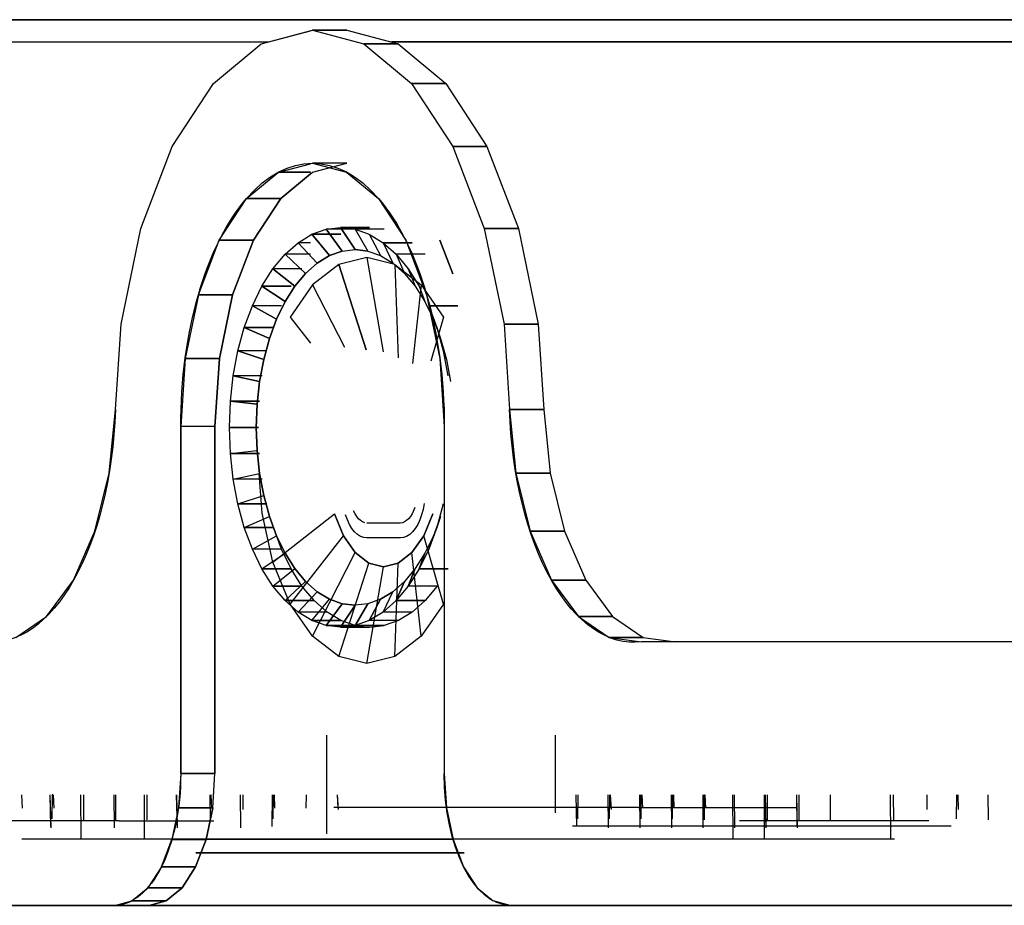
# Model space of a CAD drawing. Extents: x 101873 to 294500, y -12022 to 59133.
# Drawn here: x 113908 to 113946, y 23108 to 23142 of the extents above; entities that cross this region are included whole.
import ezdxf

# ---------------------------------------------------------------- set-up
doc = ezdxf.new("R2010")
doc.units = 0
doc.layers.add('X-2549-GF$0$G-IMPT', color=11, linetype='CONTINUOUS')
doc.layers.add('X-XREF', color=7, linetype='CONTINUOUS')

# ---------------------------------------------------------------- blocks, each defined once
blk = doc.blocks.new('X-2549-GF')
at = {"layer": 'X-2549-GF$0$G-IMPT'}
for p, q in [((10310.46, 19501.401), (10405.435, 19501.401)), ((10405.435, 19501.401), (10310.46, 19501.401)), ((10405.435, 19501.401), (10310.46, 19501.401)), ((10405.435, 19501.401), (10310.46, 19501.401)), ((10354.426, 19500.488), (10356.373, 19501.001)), ((10354.426, 19500.488), (10356.292, 19500.98)), ((10357.672, 19501.001), (10356.373, 19501.001)), ((10356.373, 19501.001), (10358.319, 19500.488)), ((10356.373, 19501.001), (10358.319, 19500.488)), ((10356.373, 19501.001), (10357.672, 19501.001)), ((10357.672, 19501.001), (10359.618, 19500.488)), ((10357.672, 19501.001), (10359.618, 19500.488)), ((10354.679, 19500.555), (10310.542, 19500.551)), ((10354.664, 19500.551), (10310.542, 19500.551)), ((10352.612, 19498.985), (10354.426, 19500.488)), ((10352.612, 19498.985), (10354.426, 19500.488)), ((10359.618, 19500.488), (10358.319, 19500.488)), ((10358.319, 19500.488), (10360.133, 19498.985)), ((10358.319, 19500.488), (10360.133, 19498.985)), ((10358.319, 19500.488), (10359.618, 19500.488)), ((10405.435, 19500.559), (10359.364, 19500.555)), ((10405.435, 19500.551), (10359.38, 19500.551)), ((10359.618, 19500.488), (10361.432, 19498.985)), ((10359.618, 19500.488), (10361.432, 19498.985)), ((10351.054, 19496.595), (10352.612, 19498.985)), ((10351.054, 19496.595), (10352.612, 19498.985)), ((10361.432, 19498.985), (10360.133, 19498.985)), ((10360.133, 19498.985), (10361.691, 19496.595)), ((10360.133, 19498.985), (10361.691, 19496.595)), ((10360.133, 19498.985), (10361.432, 19498.985)), ((10361.432, 19498.985), (10362.99, 19496.595)), ((10361.432, 19498.985), (10362.99, 19496.595)), ((10349.859, 19493.479), (10351.054, 19496.595)), ((10349.859, 19493.479), (10351.054, 19496.595)), ((10362.99, 19496.595), (10361.691, 19496.595)), ((10361.691, 19496.595), (10362.886, 19493.479)), ((10361.691, 19496.595), (10362.886, 19493.479)), ((10361.691, 19496.595), (10362.99, 19496.595)), ((10362.99, 19496.595), (10364.185, 19493.479)), ((10362.99, 19496.595), (10364.185, 19493.479)), ((10355.078, 19495.617), (10356.292, 19495.936)), ((10357.672, 19495.958), (10356.373, 19495.958)), ((10356.373, 19495.958), (10357.667, 19495.617)), ((10356.377, 19495.617), (10357.672, 19495.958)), ((10353.873, 19494.618), (10355.078, 19495.617)), ((10356.292, 19495.617), (10355.078, 19495.617)), ((10355.078, 19495.617), (10356.292, 19495.617)), ((10355.172, 19494.618), (10356.377, 19495.617)), ((10356.292, 19495.546), (10355.172, 19494.618)), ((10357.667, 19495.617), (10358.873, 19494.618)), ((10352.837, 19493.029), (10353.873, 19494.618)), ((10355.172, 19494.618), (10353.873, 19494.618)), ((10353.873, 19494.618), (10355.172, 19494.618)), ((10354.136, 19493.029), (10355.172, 19494.618)), ((10355.172, 19494.618), (10354.136, 19493.029)), ((10358.873, 19494.618), (10359.908, 19493.029)), ((10349.107, 19489.851), (10349.859, 19493.479)), ((10349.107, 19489.851), (10349.859, 19493.479)), ((10355.823, 19492.938), (10356.345, 19493.257)), ((10355.823, 19492.938), (10356.345, 19493.257)), ((10355.823, 19492.938), (10356.345, 19493.257)), ((10356.345, 19493.257), (10356.886, 19493.45)), ((10356.345, 19493.257), (10356.886, 19493.45)), ((10356.345, 19493.257), (10356.886, 19493.45)), ((10357.017, 19492.448), (10356.345, 19493.257)), ((10356.345, 19493.257), (10357.447, 19493.257)), ((10357.447, 19493.257), (10356.345, 19493.257)), ((10356.345, 19493.257), (10357.017, 19492.448)), ((10356.886, 19493.45), (10357.436, 19493.515)), ((10356.886, 19493.45), (10357.436, 19493.515)), ((10356.886, 19493.45), (10357.436, 19493.515)), ((10357.498, 19492.62), (10356.886, 19493.45)), ((10357.988, 19493.45), (10356.886, 19493.45)), ((10357.988, 19493.45), (10356.886, 19493.45)), ((10356.886, 19493.45), (10357.498, 19492.62)), ((10357.436, 19493.515), (10357.986, 19493.45)), ((10357.987, 19492.678), (10357.436, 19493.515)), ((10357.436, 19493.515), (10357.986, 19493.45)), ((10357.436, 19493.515), (10358.538, 19493.515)), ((10357.436, 19493.515), (10357.986, 19493.45)), ((10358.538, 19493.515), (10357.436, 19493.515)), ((10357.436, 19493.515), (10357.987, 19492.678)), ((10357.986, 19493.45), (10358.527, 19493.257)), ((10357.986, 19493.45), (10358.477, 19492.62)), ((10357.986, 19493.45), (10358.527, 19493.257)), ((10359.088, 19493.45), (10357.986, 19493.45)), ((10357.986, 19493.45), (10358.527, 19493.257)), ((10359.088, 19493.45), (10357.986, 19493.45)), ((10357.986, 19493.45), (10358.477, 19492.62)), ((10358.527, 19493.257), (10359.049, 19492.938)), ((10358.527, 19493.257), (10358.958, 19492.448)), ((10358.527, 19493.257), (10359.049, 19492.938)), ((10358.527, 19493.257), (10359.049, 19492.938)), ((10358.527, 19493.257), (10358.958, 19492.448)), ((10364.185, 19493.479), (10362.886, 19493.479)), ((10362.886, 19493.479), (10363.638, 19489.851)), ((10362.886, 19493.479), (10363.638, 19489.851)), ((10362.886, 19493.479), (10364.185, 19493.479)), ((10364.185, 19493.479), (10364.937, 19489.851)), ((10364.185, 19493.479), (10364.937, 19489.851)), ((10352.042, 19490.958), (10352.837, 19493.029)), ((10354.136, 19493.029), (10352.837, 19493.029)), ((10352.837, 19493.029), (10354.136, 19493.029)), ((10353.341, 19490.958), (10354.136, 19493.029)), ((10354.136, 19493.029), (10353.341, 19490.958)), ((10355.329, 19492.499), (10355.823, 19492.938)), ((10355.329, 19492.499), (10355.823, 19492.938)), ((10355.329, 19492.499), (10355.823, 19492.938)), ((10356.552, 19492.164), (10355.823, 19492.938)), ((10356.292, 19492.938), (10355.823, 19492.938)), ((10356.292, 19492.938), (10355.823, 19492.938)), ((10355.823, 19492.938), (10356.552, 19492.164)), ((10359.049, 19492.938), (10359.543, 19492.499)), ((10359.049, 19492.938), (10359.422, 19492.164)), ((10359.049, 19492.938), (10359.543, 19492.499)), ((10359.049, 19492.938), (10360.151, 19492.938)), ((10359.049, 19492.938), (10359.543, 19492.499)), ((10360.151, 19492.938), (10359.049, 19492.938)), ((10359.049, 19492.938), (10359.422, 19492.164)), ((10359.908, 19493.029), (10360.703, 19490.958)), ((10361.207, 19493.029), (10361.694, 19491.759)), ((10361.694, 19491.759), (10361.207, 19493.029)), ((10357.017, 19492.448), (10357.498, 19492.62)), ((10357.498, 19492.62), (10357.017, 19492.448)), ((10357.017, 19492.448), (10357.498, 19492.62)), ((10357.498, 19492.62), (10357.987, 19492.678)), ((10357.498, 19492.62), (10357.987, 19492.678)), ((10357.498, 19492.62), (10357.987, 19492.678)), ((10357.987, 19492.678), (10358.477, 19492.62)), ((10358.477, 19492.62), (10357.987, 19492.678)), ((10357.987, 19492.678), (10358.477, 19492.62)), ((10358.477, 19492.62), (10358.958, 19492.448)), ((10358.477, 19492.62), (10358.958, 19492.448)), ((10358.477, 19492.62), (10358.958, 19492.448)), ((10354.87, 19491.947), (10355.329, 19492.499)), ((10354.87, 19491.947), (10355.329, 19492.499)), ((10354.87, 19491.947), (10355.329, 19492.499)), ((10356.112, 19491.774), (10355.329, 19492.499)), ((10356.292, 19492.499), (10355.329, 19492.499)), ((10356.292, 19492.499), (10355.329, 19492.499)), ((10355.329, 19492.499), (10356.112, 19491.774)), ((10356.112, 19491.774), (10356.552, 19492.164)), ((10356.552, 19492.164), (10356.112, 19491.774)), ((10356.112, 19491.774), (10356.552, 19492.164)), ((10356.552, 19492.164), (10357.017, 19492.448)), ((10357.017, 19492.448), (10356.552, 19492.164)), ((10356.552, 19492.164), (10357.017, 19492.448)), ((10358.436, 19492.371), (10357.371, 19492.108)), ((10359.501, 19492.108), (10358.436, 19492.371)), ((10358.436, 19492.371), (10359.053, 19488.795)), ((10358.436, 19492.371), (10359.053, 19488.795)), ((10358.958, 19492.448), (10359.422, 19492.164)), ((10358.958, 19492.448), (10359.422, 19492.164)), ((10358.958, 19492.448), (10359.422, 19492.164)), ((10359.422, 19492.164), (10359.862, 19491.774)), ((10359.422, 19492.164), (10359.862, 19491.774)), ((10359.422, 19492.164), (10359.862, 19491.774)), ((10359.543, 19492.499), (10360.002, 19491.947)), ((10359.543, 19492.499), (10359.862, 19491.774)), ((10359.543, 19492.499), (10360.002, 19491.947)), ((10360.646, 19492.499), (10359.543, 19492.499)), ((10359.543, 19492.499), (10360.002, 19491.947)), ((10360.646, 19492.499), (10359.543, 19492.499)), ((10359.543, 19492.499), (10359.862, 19491.774)), ((10354.456, 19491.293), (10354.87, 19491.947)), ((10354.456, 19491.293), (10354.87, 19491.947)), ((10354.456, 19491.293), (10354.87, 19491.947)), ((10355.705, 19491.283), (10354.87, 19491.947)), ((10355.973, 19491.947), (10354.87, 19491.947)), ((10355.973, 19491.947), (10354.87, 19491.947)), ((10354.87, 19491.947), (10355.705, 19491.283)), ((10355.705, 19491.283), (10356.112, 19491.774)), ((10356.112, 19491.774), (10355.705, 19491.283)), ((10355.705, 19491.283), (10356.112, 19491.774)), ((10357.371, 19492.108), (10356.378, 19491.339)), ((10357.371, 19492.108), (10358.413, 19488.87)), ((10358.413, 19488.87), (10357.371, 19492.108)), ((10359.501, 19492.108), (10360.494, 19491.339)), ((10359.501, 19492.108), (10359.627, 19488.564)), ((10359.501, 19492.108), (10359.627, 19488.564)), ((10359.862, 19491.774), (10360.27, 19491.283)), ((10359.862, 19491.774), (10360.27, 19491.283)), ((10359.862, 19491.774), (10360.27, 19491.283)), ((10360.002, 19491.947), (10360.416, 19491.293)), ((10360.002, 19491.947), (10360.27, 19491.283)), ((10360.002, 19491.947), (10360.416, 19491.293)), ((10360.002, 19491.947), (10360.416, 19491.293)), ((10360.002, 19491.947), (10360.27, 19491.283)), ((10354.092, 19490.547), (10354.456, 19491.293)), ((10354.092, 19490.547), (10354.456, 19491.293)), ((10354.092, 19490.547), (10354.456, 19491.293)), ((10355.336, 19490.701), (10354.456, 19491.293)), ((10354.456, 19491.293), (10355.558, 19491.293)), ((10355.558, 19491.293), (10354.456, 19491.293)), ((10354.456, 19491.293), (10355.336, 19490.701)), ((10355.336, 19490.701), (10355.705, 19491.283)), ((10355.705, 19491.283), (10355.336, 19490.701)), ((10355.336, 19490.701), (10355.705, 19491.283)), ((10356.378, 19491.339), (10355.526, 19490.115)), ((10356.378, 19491.339), (10357.582, 19488.968)), ((10356.378, 19491.339), (10357.582, 19488.968)), ((10360.494, 19491.339), (10360.169, 19488.36)), ((10360.494, 19491.339), (10360.169, 19488.36)), ((10360.27, 19491.283), (10360.639, 19490.701)), ((10360.27, 19491.283), (10360.639, 19490.701)), ((10360.27, 19491.283), (10360.639, 19490.701)), ((10360.416, 19491.293), (10360.639, 19490.701)), ((10360.416, 19491.293), (10360.639, 19490.701)), ((10360.494, 19491.339), (10361.347, 19490.115)), ((10352.042, 19490.958), (10351.543, 19488.546)), ((10353.341, 19490.958), (10352.042, 19490.958)), ((10352.042, 19490.958), (10353.341, 19490.958)), ((10352.842, 19488.546), (10353.341, 19490.958)), ((10353.341, 19490.958), (10352.842, 19488.546)), ((10355.012, 19490.038), (10355.336, 19490.701)), ((10355.336, 19490.701), (10355.012, 19490.038)), ((10355.012, 19490.038), (10355.336, 19490.701)), ((10360.639, 19490.701), (10360.962, 19490.038)), ((10360.639, 19490.701), (10360.962, 19490.038)), ((10360.639, 19490.701), (10360.962, 19490.038)), ((10360.703, 19490.958), (10361.202, 19488.546)), ((10353.786, 19489.722), (10354.092, 19490.547)), ((10353.786, 19489.722), (10354.092, 19490.547)), ((10353.786, 19489.722), (10354.092, 19490.547)), ((10355.012, 19490.038), (10354.092, 19490.547)), ((10355.195, 19490.547), (10354.092, 19490.547)), ((10355.195, 19490.547), (10354.092, 19490.547)), ((10354.092, 19490.547), (10355.012, 19490.038)), ((10360.78, 19490.547), (10361.086, 19489.722)), ((10360.78, 19490.547), (10360.962, 19490.038)), ((10360.78, 19490.547), (10361.086, 19489.722)), ((10360.78, 19490.547), (10361.882, 19490.547)), ((10360.78, 19490.547), (10361.086, 19489.722)), ((10361.882, 19490.547), (10360.78, 19490.547)), ((10360.78, 19490.547), (10360.962, 19490.038)), ((10354.74, 19489.303), (10355.012, 19490.038)), ((10355.012, 19490.038), (10354.74, 19489.303)), ((10354.74, 19489.303), (10355.012, 19490.038)), ((10355.526, 19490.115), (10356.292, 19489.131)), ((10355.526, 19490.115), (10356.292, 19489.131)), ((10361.347, 19490.115), (10360.861, 19488.442)), ((10361.347, 19490.115), (10360.861, 19488.442)), ((10360.962, 19490.038), (10361.234, 19489.303)), ((10360.962, 19490.038), (10361.234, 19489.303)), ((10360.962, 19490.038), (10361.234, 19489.303)), ((10348.894, 19486.613), (10349.107, 19489.851)), ((10348.894, 19486.613), (10349.107, 19489.851)), ((10353.542, 19488.832), (10353.786, 19489.722)), ((10353.542, 19488.832), (10353.786, 19489.722)), ((10353.542, 19488.832), (10353.786, 19489.722)), ((10354.74, 19489.303), (10353.786, 19489.722)), ((10353.786, 19489.722), (10354.888, 19489.722)), ((10354.888, 19489.722), (10353.786, 19489.722)), ((10353.786, 19489.722), (10354.74, 19489.303)), ((10361.086, 19489.722), (10361.33, 19488.832)), ((10361.086, 19489.722), (10361.234, 19489.303)), ((10361.086, 19489.722), (10361.33, 19488.832)), ((10361.086, 19489.722), (10361.33, 19488.832)), ((10361.086, 19489.722), (10361.234, 19489.303)), ((10364.937, 19489.851), (10363.638, 19489.851)), ((10363.638, 19489.851), (10363.851, 19486.613)), ((10363.638, 19489.851), (10363.851, 19486.613)), ((10363.638, 19489.851), (10364.937, 19489.851)), ((10364.937, 19489.851), (10365.15, 19486.613)), ((10364.937, 19489.851), (10365.15, 19486.613)), ((10354.523, 19488.512), (10354.74, 19489.303)), ((10354.74, 19489.303), (10354.523, 19488.512)), ((10354.523, 19488.512), (10354.74, 19489.303)), ((10361.234, 19489.303), (10361.451, 19488.512)), ((10361.234, 19489.303), (10361.451, 19488.512)), ((10361.234, 19489.303), (10361.451, 19488.512)), ((10353.365, 19487.892), (10353.542, 19488.832)), ((10353.365, 19487.892), (10353.542, 19488.832)), ((10353.365, 19487.892), (10353.542, 19488.832)), ((10354.523, 19488.512), (10353.542, 19488.832)), ((10354.644, 19488.832), (10353.542, 19488.832)), ((10354.644, 19488.832), (10353.542, 19488.832)), ((10353.542, 19488.832), (10354.523, 19488.512)), ((10361.33, 19488.832), (10361.507, 19487.892)), ((10361.33, 19488.832), (10361.451, 19488.512)), ((10361.33, 19488.832), (10361.507, 19487.892)), ((10361.33, 19488.832), (10361.507, 19487.892)), ((10361.33, 19488.832), (10361.451, 19488.512)), ((10351.543, 19488.546), (10351.373, 19485.958)), ((10352.842, 19488.546), (10351.543, 19488.546)), ((10351.543, 19488.546), (10352.842, 19488.546)), ((10352.672, 19485.958), (10352.842, 19488.546)), ((10352.842, 19488.546), (10352.672, 19485.958)), ((10354.365, 19487.676), (10354.523, 19488.512)), ((10354.523, 19488.512), (10354.365, 19487.676)), ((10354.365, 19487.676), (10354.523, 19488.512)), ((10361.202, 19488.546), (10361.373, 19485.958)), ((10361.451, 19488.512), (10361.609, 19487.676)), ((10361.451, 19488.512), (10361.609, 19487.676)), ((10361.451, 19488.512), (10361.609, 19487.676)), ((10353.257, 19486.919), (10353.365, 19487.892)), ((10353.257, 19486.919), (10353.365, 19487.892)), ((10353.257, 19486.919), (10353.365, 19487.892)), ((10354.365, 19487.676), (10353.365, 19487.892)), ((10354.467, 19487.892), (10353.365, 19487.892)), ((10354.467, 19487.892), (10353.365, 19487.892)), ((10353.365, 19487.892), (10354.365, 19487.676)), ((10354.27, 19486.81), (10354.365, 19487.676)), ((10354.365, 19487.676), (10354.27, 19486.81)), ((10354.27, 19486.81), (10354.365, 19487.676)), ((10353.221, 19485.929), (10353.257, 19486.919)), ((10353.221, 19485.929), (10353.257, 19486.919)), ((10353.221, 19485.929), (10353.257, 19486.919)), ((10354.27, 19486.81), (10353.257, 19486.919)), ((10353.257, 19486.919), (10354.36, 19486.919)), ((10354.36, 19486.919), (10353.257, 19486.919)), ((10353.257, 19486.919), (10354.27, 19486.81)), ((10348.657, 19484.198), (10348.894, 19486.613)), ((10354.238, 19485.929), (10354.27, 19486.81)), ((10354.27, 19486.81), (10354.238, 19485.929)), ((10354.238, 19485.929), (10354.27, 19486.81)), ((10365.15, 19486.613), (10363.851, 19486.613)), ((10363.851, 19486.613), (10364.088, 19484.198)), ((10363.851, 19486.613), (10365.15, 19486.613)), ((10365.15, 19486.613), (10365.387, 19484.198)), ((10365.15, 19486.613), (10365.387, 19484.198)), ((10352.672, 19485.958), (10351.373, 19485.958)), ((10351.373, 19472.792), (10351.373, 19485.958)), ((10352.672, 19485.958), (10351.373, 19485.958)), ((10351.373, 19485.958), (10351.373, 19472.792)), ((10352.672, 19485.958), (10352.672, 19472.792)), ((10352.672, 19472.792), (10352.672, 19485.958)), ((10353.257, 19484.939), (10353.221, 19485.929)), ((10353.221, 19485.929), (10354.238, 19485.929)), ((10353.257, 19484.939), (10353.221, 19485.929)), ((10353.221, 19485.929), (10354.324, 19485.929)), ((10353.257, 19484.939), (10353.221, 19485.929)), ((10354.324, 19485.929), (10353.221, 19485.929)), ((10353.221, 19485.929), (10354.238, 19485.929)), ((10354.27, 19485.048), (10354.238, 19485.929)), ((10354.238, 19485.929), (10354.27, 19485.048)), ((10354.27, 19485.048), (10354.238, 19485.929)), ((10361.373, 19485.958), (10361.373, 19472.792)), ((10361.373, 19485.958), (10361.373, 19472.792)), ((10353.257, 19484.939), (10354.27, 19485.048)), ((10353.257, 19484.939), (10354.27, 19485.048)), ((10354.365, 19484.182), (10354.27, 19485.048)), ((10354.27, 19485.048), (10354.365, 19484.182)), ((10354.365, 19484.182), (10354.27, 19485.048)), ((10353.365, 19483.965), (10353.257, 19484.939)), ((10353.365, 19483.965), (10353.257, 19484.939)), ((10353.257, 19484.939), (10354.36, 19484.939)), ((10353.365, 19483.965), (10353.257, 19484.939)), ((10354.36, 19484.939), (10353.257, 19484.939)), ((10348.116, 19481.987), (10348.657, 19484.198)), ((10353.365, 19483.965), (10354.365, 19484.182)), ((10353.365, 19483.965), (10354.365, 19484.182)), ((10353.542, 19483.026), (10353.365, 19483.965)), ((10353.542, 19483.026), (10353.365, 19483.965)), ((10354.467, 19483.965), (10353.365, 19483.965)), ((10353.542, 19483.026), (10353.365, 19483.965)), ((10354.467, 19483.965), (10353.365, 19483.965)), ((10354.46, 19482.678), (10354.354, 19484.182)), ((10354.523, 19483.346), (10354.365, 19484.182)), ((10354.365, 19484.182), (10354.523, 19483.346)), ((10354.523, 19483.346), (10354.365, 19484.182)), ((10365.387, 19484.198), (10364.088, 19484.198)), ((10364.088, 19484.198), (10364.629, 19481.987)), ((10364.088, 19484.198), (10365.387, 19484.198)), ((10365.387, 19484.198), (10365.928, 19481.987)), ((10365.387, 19484.198), (10365.928, 19481.987)), ((10353.542, 19483.026), (10354.523, 19483.346)), ((10353.542, 19483.026), (10354.523, 19483.346)), ((10354.74, 19482.554), (10354.523, 19483.346)), ((10354.523, 19483.346), (10354.74, 19482.554)), ((10354.74, 19482.554), (10354.523, 19483.346)), ((10353.786, 19482.136), (10353.542, 19483.026)), ((10353.786, 19482.136), (10353.542, 19483.026)), ((10353.542, 19483.026), (10354.644, 19483.026)), ((10353.786, 19482.136), (10353.542, 19483.026)), ((10354.644, 19483.026), (10353.542, 19483.026)), ((10360.252, 19482.894), (10360.151, 19482.648)), ((10360.252, 19482.894), (10360.151, 19482.648)), ((10360.567, 19482.818), (10360.513, 19482.612)), ((10360.607, 19483.035), (10360.567, 19482.818)), ((10361.33, 19483.026), (10361.086, 19482.136)), ((10361.33, 19483.026), (10361.086, 19482.136)), ((10361.33, 19483.026), (10361.086, 19482.136)), ((10353.786, 19482.136), (10354.74, 19482.554)), ((10353.786, 19482.136), (10354.74, 19482.554)), ((10354.871, 19480.821), (10354.46, 19482.678)), ((10355.012, 19481.82), (10354.74, 19482.554)), ((10354.74, 19482.554), (10355.012, 19481.82)), ((10355.012, 19481.82), (10354.74, 19482.554)), ((10354.871, 19480.821), (10357.203, 19482.655)), ((10354.871, 19480.821), (10357.203, 19482.655)), ((10357.546, 19481.82), (10357.203, 19482.655)), ((10357.203, 19482.655), (10357.546, 19481.82)), ((10357.694, 19482.421), (10357.626, 19482.612)), ((10357.775, 19482.249), (10357.694, 19482.421)), ((10357.988, 19482.648), (10357.933, 19482.765)), ((10357.988, 19482.648), (10357.933, 19482.765)), ((10358.051, 19482.545), (10357.988, 19482.648)), ((10358.051, 19482.545), (10357.988, 19482.648)), ((10358.12, 19482.459), (10358.051, 19482.545)), ((10358.12, 19482.459), (10358.051, 19482.545)), ((10358.194, 19482.39), (10358.12, 19482.459)), ((10358.194, 19482.39), (10358.12, 19482.459)), ((10360.019, 19482.459), (10359.944, 19482.39)), ((10360.019, 19482.459), (10359.944, 19482.39)), ((10360.088, 19482.545), (10360.019, 19482.459)), ((10360.088, 19482.545), (10360.019, 19482.459)), ((10360.151, 19482.648), (10360.088, 19482.545)), ((10360.151, 19482.648), (10360.088, 19482.545)), ((10360.445, 19482.421), (10360.364, 19482.249)), ((10360.513, 19482.612), (10360.445, 19482.421)), ((10360.935, 19482.655), (10360.593, 19481.82)), ((10360.593, 19481.82), (10360.935, 19482.655)), ((10361.234, 19482.554), (10360.962, 19481.82)), ((10361.234, 19482.554), (10360.962, 19481.82)), ((10361.234, 19482.554), (10360.962, 19481.82)), ((10361.234, 19482.554), (10361.086, 19482.136)), ((10361.086, 19482.136), (10361.234, 19482.554)), ((10354.092, 19481.31), (10353.786, 19482.136)), ((10354.092, 19481.31), (10353.786, 19482.136)), ((10353.786, 19482.136), (10354.888, 19482.136)), ((10354.092, 19481.31), (10353.786, 19482.136)), ((10354.888, 19482.136), (10353.786, 19482.136)), ((10355.195, 19481.31), (10354.888, 19482.136)), ((10355.195, 19481.31), (10354.888, 19482.136)), ((10357.867, 19482.097), (10357.775, 19482.249)), ((10357.969, 19481.97), (10357.867, 19482.097)), ((10358.273, 19482.34), (10358.194, 19482.39)), ((10358.273, 19482.34), (10358.194, 19482.39)), ((10358.355, 19482.31), (10358.273, 19482.34)), ((10358.355, 19482.31), (10358.273, 19482.34)), ((10359.701, 19482.3), (10358.438, 19482.3)), ((10359.701, 19482.3), (10358.438, 19482.3)), ((10359.784, 19482.31), (10359.701, 19482.3)), ((10359.784, 19482.31), (10359.701, 19482.3)), ((10359.866, 19482.34), (10359.784, 19482.31)), ((10359.866, 19482.34), (10359.784, 19482.31)), ((10359.944, 19482.39), (10359.866, 19482.34)), ((10359.944, 19482.39), (10359.866, 19482.34)), ((10360.272, 19482.097), (10360.17, 19481.97)), ((10360.364, 19482.249), (10360.272, 19482.097)), ((10361.086, 19482.136), (10360.78, 19481.31)), ((10361.086, 19482.136), (10360.78, 19481.31)), ((10361.086, 19482.136), (10360.78, 19481.31)), ((10347.307, 19480.132), (10348.116, 19481.987)), ((10354.092, 19481.31), (10355.012, 19481.82)), ((10354.092, 19481.31), (10355.012, 19481.82)), ((10355.336, 19481.156), (10355.012, 19481.82)), ((10355.012, 19481.82), (10355.336, 19481.156)), ((10355.336, 19481.156), (10355.012, 19481.82)), ((10355.526, 19479.226), (10357.546, 19481.82)), ((10355.526, 19479.226), (10357.546, 19481.82)), ((10357.992, 19481.18), (10357.546, 19481.82)), ((10357.546, 19481.82), (10357.992, 19481.18)), ((10358.079, 19481.868), (10357.969, 19481.97)), ((10358.195, 19481.795), (10358.079, 19481.868)), ((10358.315, 19481.75), (10358.195, 19481.795)), ((10358.428, 19481.736), (10358.315, 19481.75)), ((10359.711, 19481.736), (10358.428, 19481.736)), ((10359.824, 19481.75), (10359.711, 19481.736)), ((10359.944, 19481.795), (10359.824, 19481.75)), ((10360.06, 19481.868), (10359.944, 19481.795)), ((10360.17, 19481.97), (10360.06, 19481.868)), ((10360.593, 19481.82), (10360.147, 19481.18)), ((10360.147, 19481.18), (10360.593, 19481.82)), ((10361.347, 19479.226), (10360.593, 19481.82)), ((10361.347, 19479.226), (10360.593, 19481.82)), ((10360.962, 19481.82), (10360.639, 19481.156)), ((10360.962, 19481.82), (10360.639, 19481.156)), ((10360.962, 19481.82), (10360.639, 19481.156)), ((10360.962, 19481.82), (10360.78, 19481.31)), ((10360.78, 19481.31), (10360.962, 19481.82)), ((10365.928, 19481.987), (10364.629, 19481.987)), ((10364.629, 19481.987), (10365.438, 19480.132)), ((10364.629, 19481.987), (10365.928, 19481.987)), ((10365.928, 19481.987), (10366.737, 19480.132)), ((10365.928, 19481.987), (10366.737, 19480.132)), ((10354.456, 19480.564), (10354.092, 19481.31)), ((10354.456, 19480.564), (10354.092, 19481.31)), ((10355.195, 19481.31), (10354.092, 19481.31)), ((10354.456, 19480.564), (10354.092, 19481.31)), ((10355.195, 19481.31), (10354.092, 19481.31)), ((10355.558, 19480.564), (10355.195, 19481.31)), ((10355.558, 19480.564), (10355.195, 19481.31)), ((10360.78, 19481.31), (10360.416, 19480.564)), ((10360.78, 19481.31), (10360.416, 19480.564)), ((10360.78, 19481.31), (10360.416, 19480.564)), ((10354.456, 19480.564), (10355.336, 19481.156)), ((10354.456, 19480.564), (10355.336, 19481.156)), ((10355.705, 19480.574), (10355.336, 19481.156)), ((10355.336, 19481.156), (10355.705, 19480.574)), ((10355.705, 19480.574), (10355.336, 19481.156)), ((10356.378, 19478.002), (10357.992, 19481.18)), ((10356.378, 19478.002), (10357.992, 19481.18)), ((10358.512, 19480.777), (10357.992, 19481.18)), ((10357.992, 19481.18), (10358.512, 19480.777)), ((10360.147, 19481.18), (10359.627, 19480.777)), ((10359.627, 19480.777), (10360.147, 19481.18)), ((10360.494, 19478.002), (10360.147, 19481.18)), ((10360.494, 19478.002), (10360.147, 19481.18)), ((10360.639, 19481.156), (10360.27, 19480.574)), ((10360.639, 19481.156), (10360.27, 19480.574)), ((10360.639, 19481.156), (10360.27, 19480.574)), ((10360.639, 19481.156), (10360.416, 19480.564)), ((10360.416, 19480.564), (10360.639, 19481.156)), ((10354.87, 19479.91), (10354.456, 19480.564)), ((10354.87, 19479.91), (10354.456, 19480.564)), ((10354.456, 19480.564), (10355.558, 19480.564)), ((10354.87, 19479.91), (10354.456, 19480.564)), ((10355.558, 19480.564), (10354.456, 19480.564)), ((10354.87, 19479.91), (10355.705, 19480.574)), ((10354.87, 19479.91), (10355.705, 19480.574)), ((10355.526, 19479.226), (10354.871, 19480.821)), ((10355.973, 19479.91), (10355.558, 19480.564)), ((10355.973, 19479.91), (10355.558, 19480.564)), ((10356.112, 19480.084), (10355.705, 19480.574)), ((10355.705, 19480.574), (10356.112, 19480.084)), ((10356.112, 19480.084), (10355.705, 19480.574)), ((10357.371, 19477.233), (10358.512, 19480.777)), ((10357.371, 19477.233), (10358.512, 19480.777)), ((10358.436, 19476.971), (10359.069, 19480.64)), ((10358.436, 19476.971), (10359.069, 19480.64)), ((10359.069, 19480.64), (10358.512, 19480.777)), ((10358.512, 19480.777), (10359.069, 19480.64)), ((10359.627, 19480.777), (10359.069, 19480.64)), ((10359.069, 19480.64), (10359.627, 19480.777)), ((10359.501, 19477.233), (10359.627, 19480.777)), ((10359.501, 19477.233), (10359.627, 19480.777)), ((10360.27, 19480.574), (10359.862, 19480.084)), ((10360.27, 19480.574), (10359.862, 19480.084)), ((10360.27, 19480.574), (10359.862, 19480.084)), ((10360.27, 19480.574), (10360.002, 19479.91)), ((10360.002, 19479.91), (10360.27, 19480.574)), ((10360.416, 19480.564), (10360.002, 19479.91)), ((10360.416, 19480.564), (10360.002, 19479.91)), ((10360.416, 19480.564), (10360.002, 19479.91)), ((10360.416, 19480.564), (10361.519, 19480.564)), ((10361.519, 19480.564), (10360.416, 19480.564)), ((10346.286, 19478.758), (10347.307, 19480.132)), ((10355.329, 19479.359), (10354.87, 19479.91)), ((10355.329, 19479.359), (10354.87, 19479.91)), ((10354.87, 19479.91), (10355.973, 19479.91)), ((10355.329, 19479.359), (10354.87, 19479.91)), ((10355.973, 19479.91), (10354.87, 19479.91)), ((10355.329, 19479.359), (10356.112, 19480.084)), ((10355.329, 19479.359), (10356.112, 19480.084)), ((10356.431, 19479.359), (10355.973, 19479.91)), ((10356.431, 19479.359), (10355.973, 19479.91)), ((10356.552, 19479.693), (10356.112, 19480.084)), ((10356.112, 19480.084), (10356.552, 19479.693)), ((10356.552, 19479.693), (10356.112, 19480.084)), ((10359.422, 19479.693), (10359.862, 19480.084)), ((10359.862, 19480.084), (10359.422, 19479.693)), ((10359.862, 19480.084), (10359.422, 19479.693)), ((10359.862, 19480.084), (10359.543, 19479.359)), ((10359.543, 19479.359), (10359.862, 19480.084)), ((10360.002, 19479.91), (10359.543, 19479.359)), ((10360.002, 19479.91), (10359.543, 19479.359)), ((10360.002, 19479.91), (10359.543, 19479.359)), ((10361.104, 19479.91), (10360.002, 19479.91)), ((10361.104, 19479.91), (10360.002, 19479.91)), ((10361.104, 19479.91), (10360.646, 19479.359)), ((10361.104, 19479.91), (10360.646, 19479.359)), ((10366.737, 19480.132), (10365.438, 19480.132)), ((10365.438, 19480.132), (10366.459, 19478.758)), ((10365.438, 19480.132), (10366.737, 19480.132)), ((10366.737, 19480.132), (10367.758, 19478.758)), ((10366.737, 19480.132), (10367.758, 19478.758)), ((10355.823, 19478.92), (10356.552, 19479.693)), ((10355.823, 19478.92), (10356.552, 19479.693)), ((10357.017, 19479.409), (10356.552, 19479.693)), ((10356.552, 19479.693), (10357.017, 19479.409)), ((10357.017, 19479.409), (10356.552, 19479.693)), ((10358.958, 19479.409), (10359.422, 19479.693)), ((10359.422, 19479.693), (10358.958, 19479.409)), ((10359.422, 19479.693), (10358.958, 19479.409)), ((10359.049, 19478.92), (10359.422, 19479.693)), ((10359.049, 19478.92), (10359.422, 19479.693)), ((10355.823, 19478.92), (10355.329, 19479.359)), ((10355.823, 19478.92), (10355.329, 19479.359)), ((10355.329, 19479.359), (10356.431, 19479.359)), ((10355.823, 19478.92), (10355.329, 19479.359)), ((10356.431, 19479.359), (10355.329, 19479.359)), ((10356.378, 19478.002), (10355.526, 19479.226)), ((10356.345, 19478.601), (10357.017, 19479.409)), ((10356.345, 19478.601), (10357.017, 19479.409)), ((10356.925, 19478.92), (10356.431, 19479.359)), ((10356.925, 19478.92), (10356.431, 19479.359)), ((10356.886, 19478.407), (10357.498, 19479.237)), ((10357.498, 19479.237), (10356.886, 19478.407)), ((10357.498, 19479.237), (10357.017, 19479.409)), ((10357.017, 19479.409), (10357.498, 19479.237)), ((10357.498, 19479.237), (10357.017, 19479.409)), ((10357.987, 19479.179), (10357.436, 19478.342)), ((10357.436, 19478.342), (10357.987, 19479.179)), ((10357.987, 19479.179), (10357.498, 19479.237)), ((10357.498, 19479.237), (10357.987, 19479.179)), ((10357.987, 19479.179), (10357.498, 19479.237)), ((10358.477, 19479.237), (10357.986, 19478.407)), ((10357.986, 19478.407), (10358.477, 19479.237)), ((10358.477, 19479.237), (10357.987, 19479.179)), ((10358.477, 19479.237), (10357.987, 19479.179)), ((10358.477, 19479.237), (10357.987, 19479.179)), ((10358.958, 19479.409), (10358.477, 19479.237)), ((10358.958, 19479.409), (10358.477, 19479.237)), ((10358.958, 19479.409), (10358.477, 19479.237)), ((10358.958, 19479.409), (10358.527, 19478.601)), ((10358.527, 19478.601), (10358.958, 19479.409)), ((10359.049, 19478.92), (10359.543, 19479.359)), ((10359.543, 19479.359), (10359.049, 19478.92)), ((10359.543, 19479.359), (10359.049, 19478.92)), ((10359.543, 19479.359), (10360.646, 19479.359)), ((10360.646, 19479.359), (10359.543, 19479.359)), ((10360.646, 19479.359), (10360.151, 19478.92)), ((10360.646, 19479.359), (10360.151, 19478.92)), ((10361.347, 19479.226), (10360.494, 19478.002)), ((10345.122, 19477.96), (10346.286, 19478.758)), ((10356.345, 19478.601), (10355.823, 19478.92)), ((10356.345, 19478.601), (10355.823, 19478.92)), ((10356.925, 19478.92), (10355.823, 19478.92)), ((10356.345, 19478.601), (10355.823, 19478.92)), ((10356.925, 19478.92), (10355.823, 19478.92)), ((10357.447, 19478.601), (10356.925, 19478.92)), ((10357.447, 19478.601), (10356.925, 19478.92)), ((10359.049, 19478.92), (10358.527, 19478.601)), ((10359.049, 19478.92), (10358.527, 19478.601)), ((10359.049, 19478.92), (10358.527, 19478.601)), ((10360.151, 19478.92), (10359.049, 19478.92)), ((10360.151, 19478.92), (10359.049, 19478.92)), ((10360.151, 19478.92), (10359.629, 19478.601)), ((10360.151, 19478.92), (10359.629, 19478.601)), ((10367.758, 19478.758), (10366.459, 19478.758)), ((10366.459, 19478.758), (10367.623, 19477.96)), ((10366.459, 19478.758), (10367.758, 19478.758)), ((10367.758, 19478.758), (10368.922, 19477.96)), ((10367.758, 19478.758), (10368.922, 19477.96)), ((10356.886, 19478.407), (10356.345, 19478.601)), ((10356.886, 19478.407), (10356.345, 19478.601)), ((10356.345, 19478.601), (10357.447, 19478.601)), ((10356.886, 19478.407), (10356.345, 19478.601)), ((10357.447, 19478.601), (10356.345, 19478.601)), ((10357.436, 19478.342), (10356.886, 19478.407)), ((10357.436, 19478.342), (10356.886, 19478.407)), ((10357.988, 19478.407), (10356.886, 19478.407)), ((10357.436, 19478.342), (10356.886, 19478.407)), ((10356.886, 19478.407), (10357.988, 19478.407)), ((10357.986, 19478.407), (10357.436, 19478.342)), ((10357.436, 19478.342), (10357.986, 19478.407)), ((10357.986, 19478.407), (10357.436, 19478.342)), ((10357.436, 19478.342), (10358.538, 19478.342)), ((10358.538, 19478.342), (10357.436, 19478.342)), ((10357.988, 19478.407), (10357.447, 19478.601)), ((10357.988, 19478.407), (10357.447, 19478.601)), ((10358.527, 19478.601), (10357.986, 19478.407)), ((10358.527, 19478.601), (10357.986, 19478.407)), ((10358.527, 19478.601), (10357.986, 19478.407)), ((10359.088, 19478.407), (10357.986, 19478.407)), ((10359.088, 19478.407), (10357.986, 19478.407)), ((10357.988, 19478.407), (10358.538, 19478.342)), ((10357.988, 19478.407), (10358.538, 19478.342)), ((10359.629, 19478.601), (10358.527, 19478.601)), ((10359.629, 19478.601), (10358.527, 19478.601)), ((10358.538, 19478.342), (10359.088, 19478.407)), ((10359.088, 19478.407), (10358.538, 19478.342)), ((10359.629, 19478.601), (10359.088, 19478.407)), ((10359.629, 19478.601), (10359.088, 19478.407)), ((10357.371, 19477.233), (10356.378, 19478.002)), ((10360.494, 19478.002), (10359.501, 19477.233)), ((10368.922, 19477.96), (10367.623, 19477.96)), ((10367.623, 19477.96), (10368.851, 19477.792)), ((10367.623, 19477.96), (10368.922, 19477.96)), ((10368.922, 19477.96), (10370.15, 19477.792)), ((10368.922, 19477.96), (10370.15, 19477.792)), ((10400.607, 19477.792), (10368.851, 19477.792)), ((10370.15, 19477.792), (10368.851, 19477.792)), ((10400.607, 19477.792), (10368.851, 19477.792)), ((10401.906, 19477.792), (10370.15, 19477.792)), ((10358.436, 19476.971), (10357.371, 19477.233)), ((10359.501, 19477.233), (10358.436, 19476.971)), ((10356.917, 19470.506), (10356.917, 19474.251)), ((10365.573, 19474.251), (10365.573, 19471.297)), ((10351.373, 19472.792), (10351.287, 19471.498)), ((10352.672, 19472.792), (10351.373, 19472.792)), ((10351.373, 19472.792), (10352.672, 19472.792)), ((10352.586, 19471.498), (10352.672, 19472.792)), ((10352.586, 19471.498), (10352.672, 19472.792)), ((10361.373, 19472.792), (10361.458, 19471.498)), ((10345.334, 19471.981), (10345.356, 19471.474)), ((10346.445, 19470.779), (10346.423, 19471.981)), ((10346.456, 19470.738), (10346.423, 19471.981)), ((10346.498, 19471.981), (10346.487, 19471.072)), ((10346.52, 19471.981), (10346.498, 19471.981)), ((10346.532, 19471.981), (10346.553, 19471.474)), ((10347.576, 19471.981), (10347.587, 19470.336)), ((10347.696, 19471.031), (10347.696, 19471.981)), ((10348.839, 19471.981), (10348.85, 19470.738)), ((10348.893, 19471.981), (10348.893, 19471.031)), ((10349.982, 19471.981), (10349.982, 19470.336)), ((10350.09, 19471.981), (10350.09, 19471.031)), ((10351.245, 19470.738), (10351.212, 19471.981)), ((10351.212, 19471.981), (10351.234, 19470.779)), ((10352.474, 19471.981), (10352.485, 19471.031)), ((10352.518, 19471.981), (10352.54, 19471.474)), ((10353.628, 19471.981), (10353.639, 19470.738)), ((10353.748, 19471.433), (10353.737, 19471.981)), ((10354.837, 19471.981), (10354.826, 19470.779)), ((10354.879, 19471.981), (10354.868, 19471.072)), ((10354.913, 19471.981), (10354.934, 19471.474)), ((10356.132, 19471.474), (10356.143, 19471.981)), ((10357.307, 19471.981), (10357.34, 19471.433)), ((10357.307, 19471.981), (10357.329, 19471.474)), ((10366.364, 19471.981), (10366.385, 19470.779)), ((10366.439, 19471.981), (10366.428, 19471.072)), ((10367.583, 19471.981), (10367.594, 19470.738)), ((10367.636, 19471.981), (10367.625, 19471.072)), ((10367.67, 19471.981), (10367.702, 19471.433)), ((10367.67, 19471.981), (10367.691, 19471.474)), ((10368.78, 19471.981), (10368.791, 19470.738)), ((10368.834, 19471.981), (10368.823, 19471.072)), ((10368.867, 19471.981), (10368.889, 19471.474)), ((10369.977, 19471.981), (10369.988, 19470.738)), ((10370.031, 19471.981), (10370.02, 19471.072)), ((10370.064, 19471.981), (10370.086, 19471.474)), ((10371.175, 19471.981), (10371.186, 19470.738)), ((10371.228, 19471.981), (10371.228, 19471.031)), ((10371.228, 19471.981), (10371.25, 19471.981)), ((10371.228, 19471.031), (10371.25, 19471.981)), ((10371.262, 19471.981), (10371.283, 19471.474)), ((10372.306, 19471.981), (10372.317, 19470.336)), ((10372.372, 19471.981), (10372.383, 19470.738)), ((10373.503, 19471.981), (10373.514, 19470.336)), ((10373.58, 19470.738), (10373.548, 19471.981)), ((10373.548, 19471.981), (10373.569, 19470.779)), ((10373.623, 19471.981), (10373.623, 19471.031)), ((10374.766, 19470.779), (10374.745, 19471.981)), ((10374.777, 19470.738), (10374.745, 19471.981)), ((10374.82, 19471.981), (10374.82, 19471.031)), ((10376.017, 19471.981), (10376.017, 19471.031)), ((10378.292, 19471.981), (10378.303, 19470.336)), ((10378.401, 19471.981), (10378.412, 19471.031)), ((10379.675, 19471.981), (10379.675, 19471.433)), ((10380.807, 19471.981), (10380.796, 19471.072)), ((10380.862, 19471.981), (10380.873, 19471.433)), ((10381.993, 19471.981), (10382.004, 19471.031)), ((10351.287, 19471.498), (10351.038, 19470.292)), ((10352.586, 19471.498), (10351.287, 19471.498)), ((10351.287, 19471.498), (10352.586, 19471.498)), ((10352.337, 19470.292), (10352.586, 19471.498)), ((10352.586, 19471.498), (10352.337, 19470.292)), ((10367.545, 19471.508), (10357.183, 19471.508)), ((10361.458, 19471.498), (10361.707, 19470.292)), ((10368.742, 19471.508), (10367.545, 19471.508)), ((10368.742, 19471.508), (10374.729, 19471.508)), ((10373.532, 19471.508), (10374.729, 19471.508)), ((10349.039, 19470.997), (10341.855, 19470.997)), ((10349.039, 19470.997), (10352.631, 19470.997)), ((10379.756, 19470.997), (10372.572, 19470.997)), ((10366.239, 19470.813), (10379.409, 19470.813)), ((10366.239, 19470.813), (10380.607, 19470.813)), ((10367.436, 19470.813), (10379.409, 19470.813)), ((10379.409, 19470.813), (10380.607, 19470.813)), ((10346.536, 19470.302), (10345.339, 19470.302)), ((10378.45, 19470.302), (10345.339, 19470.302)), ((10350.64, 19469.257), (10351.038, 19470.292)), ((10352.337, 19470.292), (10351.038, 19470.292)), ((10351.038, 19470.292), (10352.337, 19470.292)), ((10351.939, 19469.257), (10352.337, 19470.292)), ((10352.337, 19470.292), (10351.939, 19469.257)), ((10361.707, 19470.292), (10352.337, 19470.292)), ((10361.707, 19470.292), (10352.337, 19470.292)), ((10361.707, 19470.292), (10352.337, 19470.292)), ((10354.917, 19470.302), (10353.72, 19470.302)), ((10365.279, 19470.302), (10354.917, 19470.302)), ((10361.707, 19470.292), (10362.105, 19469.257)), ((10362.122, 19469.783), (10351.947, 19469.783)), ((10351.947, 19469.783), (10362.122, 19469.783)), ((10351.947, 19469.783), (10362.122, 19469.783)), ((10350.64, 19469.257), (10350.123, 19468.462)), ((10351.939, 19469.257), (10350.64, 19469.257)), ((10350.64, 19469.257), (10351.939, 19469.257)), ((10351.422, 19468.462), (10351.939, 19469.257)), ((10351.939, 19469.257), (10351.422, 19468.462)), ((10362.105, 19469.257), (10362.623, 19468.462)), ((10349.52, 19467.963), (10350.123, 19468.462)), ((10351.422, 19468.462), (10350.123, 19468.462)), ((10350.123, 19468.462), (10351.422, 19468.462)), ((10350.819, 19467.963), (10351.422, 19468.462)), ((10351.422, 19468.462), (10350.819, 19467.963)), ((10362.623, 19468.462), (10363.225, 19467.963)), ((10348.873, 19467.792), (10349.52, 19467.963)), ((10350.819, 19467.963), (10349.52, 19467.963)), ((10349.52, 19467.963), (10350.819, 19467.963)), ((10350.172, 19467.792), (10350.819, 19467.963)), ((10350.819, 19467.963), (10350.172, 19467.792)), ((10363.873, 19467.792), (10363.225, 19467.963)), ((10311.81, 19467.792), (10348.873, 19467.792)), ((10348.873, 19467.792), (10311.81, 19467.792)), ((10313.109, 19467.792), (10350.172, 19467.792)), ((10350.172, 19467.792), (10348.873, 19467.792)), ((10348.873, 19467.792), (10350.172, 19467.792)), ((10350.172, 19467.792), (10348.873, 19467.792)), ((10363.873, 19467.792), (10350.172, 19467.792)), ((10350.172, 19467.792), (10363.873, 19467.792)), ((10350.172, 19467.792), (10363.873, 19467.792)), ((10400.935, 19467.792), (10363.873, 19467.792)), ((10365.172, 19467.792), (10363.873, 19467.792)), ((10363.873, 19467.792), (10400.935, 19467.792)), ((10402.234, 19467.792), (10365.172, 19467.792))]:
    blk.add_line(p, q, dxfattribs=at)
at = {"layer": 'X-2549-GF$0$G-IMPT', "extrusion": (0, 0, -1)}
for centre, major_axis, start_param, end_param in [((10356.373, 19485.958), (0, 10), 4.712389, 7.853982), ((10344.189, 19487.203), (0, 9.429), 1.633377, 3.204173), ((10368.556, 19487.203), (0, 9.429), 3.079012, 4.649809), ((10348.873, 19472.792), (0, 5), 1.570796, 3.141593), ((10363.873, 19472.792), (0, 5), 3.141593, 4.712389)]:
    blk.add_ellipse(centre, major_axis=major_axis, ratio=0.5, start_param=start_param, end_param=end_param, dxfattribs=at)

msp = doc.modelspace()

# ---------------------------------------------------------------- block references
at = {"layer": 'X-XREF'}
msp.add_blockref('X-2549-GF', (103563.087, 3640.543), dxfattribs=at)

doc.saveas('drawing.dxf')
